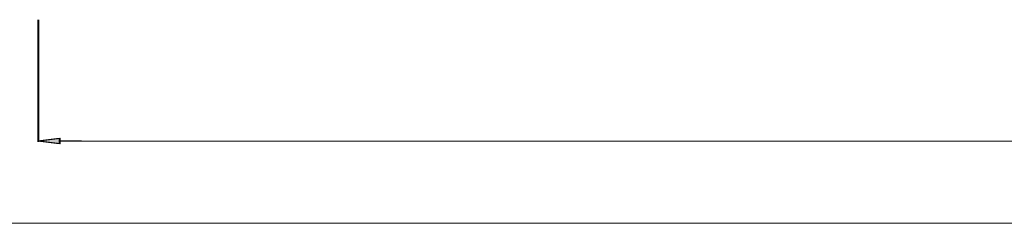
# Model space of a CAD drawing. Extents: x -20376 to 19872, y -20858 to 19376.
# Drawn here: x -884 to -654, y -1670 to -1623 of the extents above; entities that cross this region are included whole.
import ezdxf

# ---------------------------------------------------------------- set-up
doc = ezdxf.new("R2010")
doc.units = 0
doc.header["$MEASUREMENT"] = 0
doc.layers.get('0').update_dxf_attribs({"lineweight": 0})
doc.styles.add('_TCW_TXTSTY_1', font='ARIAL.TTF')
doc.dimstyles.get("Standard").update_dxf_attribs({"dimtxt": 3, "dimasz": 5, "dimexe": 0.125, "dimexo": 0.0625, "dimgap": 0.0625, "dimtad": 1, "dimtih": 1, "dimtoh": 1, "dimdec": 1, "dimrnd": 0.1, "dimzin": 3, "dimdsep": 46, "dimtxsty": 'Standard', "dimcen": 0.09, "dimclrd": 7, "dimclre": 7, "dimclrt": 7, "dimazin": 0, "dimtfac": 1, "dimtdec": 4, "dimtmove": 0, "dimatfit": 0, "dimfxl": 0, "dimtolj": 1, "dimtzin": 0, "dimarcsym": 0})

# ---------------------------------------------------------------- blocks, each defined once
blk = doc.blocks.new('*D')
at = {"linetype": 'Continuous'}
for points in [[(-19862.85, 2042.82), (-19857.85, 2042.17), (-19857.85, 2043.47)], [(-19787.85, 2042.82), (-19792.85, 2043.47), (-19792.85, 2042.17)], [(-19746.73, 2013.59), (-19746.08, 2018.59), (-19747.38, 2018.59)], [(-19708.47, 2013.59), (-19709.12, 2008.59), (-19707.82, 2008.59)], [(-19746.73, 2000.89), (-19747.38, 1995.89), (-19746.08, 1995.89)], [(-19746.69, 2000.89), (-19747.34, 1995.89), (-19746.04, 1995.89)], [(-19746.69, 1622.98), (-19746.04, 1627.98), (-19747.34, 1627.98)], [(-19746.77, 1622.98), (-19747.42, 1617.98), (-19746.12, 1617.98)], [(-19746.77, 1593.68), (-19746.12, 1598.68), (-19747.42, 1598.68)], [(-19708.47, 1593.68), (-19707.82, 1598.68), (-19709.12, 1598.68)], [(-20539.25, 1298.82), (-20539.9, 1293.82), (-20538.6, 1293.82)], [(-20539.25, 1223.82), (-20538.6, 1228.82), (-20539.9, 1228.82)], [(-20971.89, 1182.75), (-20976.89, 1183.4), (-20976.89, 1182.1)], [(-20959.19, 1182.75), (-20954.19, 1182.1), (-20954.19, 1183.4)], [(-20959.09, 1182.66), (-20954.09, 1182.01), (-20954.09, 1183.31)], [(-20581.19, 1182.7), (-20586.19, 1183.35), (-20586.19, 1182.05)], [(-20581.19, 1182.66), (-20586.19, 1183.31), (-20586.19, 1182.01)], [(-20568.49, 1182.7), (-20563.49, 1182.05), (-20563.49, 1183.35)], [(-20971.89, 1163.56), (-20966.89, 1162.91), (-20966.89, 1164.21)], [(-20568.49, 1163.56), (-20573.49, 1164.21), (-20573.49, 1162.91)], [(-19924.91, 717.12), (-19925.56, 712.12), (-19924.26, 712.12)], [(-19924.91, 642.12), (-19924.26, 647.12), (-19925.56, 647.12)], [(-20972.04, 601.04), (-20977.04, 601.69), (-20977.04, 600.39)], [(-20959.34, 601.04), (-20954.34, 600.39), (-20954.34, 601.69)], [(-20959.34, 600.96), (-20954.34, 600.31), (-20954.34, 601.61)], [(-19966.84, 600.99), (-19971.84, 601.64), (-19971.84, 600.34)], [(-19966.84, 600.96), (-19971.84, 601.61), (-19971.84, 600.31)], [(-19954.14, 600.99), (-19949.14, 600.34), (-19949.14, 601.64)], [(-20972.09, 581.86), (-20967.09, 581.21), (-20967.09, 582.51)], [(-19954.14, 581.86), (-19959.14, 582.51), (-19959.14, 581.21)], [(-19924.91, 461.41), (-19925.56, 456.41), (-19924.26, 456.41)], [(-19924.91, 386.41), (-19924.26, 391.41), (-19925.56, 391.41)], [(-20972.04, 345.34), (-20977.04, 345.99), (-20977.04, 344.69)], [(-20959.34, 345.34), (-20954.34, 344.69), (-20954.34, 345.99)], [(-20959.34, 345.25), (-20954.34, 344.6), (-20954.34, 345.9)], [(-19966.84, 345.29), (-19971.84, 345.94), (-19971.84, 344.64)], [(-19966.84, 345.25), (-19971.84, 345.9), (-19971.84, 344.6)], [(-19954.14, 345.29), (-19949.14, 344.64), (-19949.14, 345.94)], [(-20972.09, 326.15), (-20967.09, 325.5), (-20967.09, 326.8)], [(-19954.14, 326.15), (-19959.14, 326.8), (-19959.14, 325.5)], [(-19924.91, 172.63), (-19925.56, 167.63), (-19924.26, 167.63)], [(-19924.91, 97.63), (-19924.26, 102.63), (-19925.56, 102.63)], [(-20972.04, 56.56), (-20977.04, 57.21), (-20977.04, 55.91)], [(-20959.34, 56.56), (-20954.34, 55.91), (-20954.34, 57.21)], [(-20959.34, 56.47), (-20954.34, 55.82), (-20954.34, 57.12)], [(-19966.84, 56.51), (-19971.84, 57.16), (-19971.84, 55.86)], [(-19966.84, 56.47), (-19971.84, 57.12), (-19971.84, 55.82)], [(-19954.14, 56.51), (-19949.14, 55.86), (-19949.14, 57.16)], [(-20972.09, 37.37), (-20967.09, 36.72), (-20967.09, 38.02)], [(-19954.14, 37.37), (-19959.14, 38.02), (-19959.14, 36.72)]]:
    blk.add_hatch(color=0, dxfattribs=at).paths.add_polyline_path(points)
at = {"color": 7, "linetype": 'Continuous', "lineweight": 0}
for p, q in [((-19862.85, 2014.53), (-19862.85, 2043)), ((-19787.85, 2014.53), (-19787.85, 2043)), ((-19775.36, 2013.59), (-19746.55, 2013.59)), ((-19774.96, 2013.59), (-19708.29, 2013.59)), ((-19775.02, 2000.89), (-19746.51, 2000.89)), ((-19763.4, 2000.89), (-19746.55, 2000.89)), ((-19774.93, 1622.98), (-19746.51, 1622.98)), ((-19770.04, 1622.98), (-19746.59, 1622.98)), ((-19794.82, 1593.68), (-19746.59, 1593.68)), ((-19774.73, 1593.68), (-19708.29, 1593.68)), ((-20567.54, 1298.82), (-20539.07, 1298.82)), ((-20567.54, 1223.82), (-20539.07, 1223.82)), ((-20971.89, 1211.39), (-20971.89, 1182.57)), ((-20971.89, 1210.77), (-20971.89, 1163.38)), ((-20959.09, 1210.9), (-20959.09, 1182.48)), ((-20581.19, 1210.99), (-20581.19, 1182.48)), ((-20568.49, 1211.34), (-20568.49, 1182.52)), ((-20568.49, 1210.93), (-20568.49, 1163.38)), ((-20959.19, 1199.42), (-20959.19, 1182.57)), ((-20581.19, 1199.37), (-20581.19, 1182.52)), ((-19953.2, 717.12), (-19924.73, 717.12)), ((-19953.2, 642.12), (-19924.73, 642.12)), ((-20972.09, 629.06), (-20972.09, 581.68)), ((-20972.04, 629.68), (-20972.04, 600.86)), ((-20959.34, 629.19), (-20959.34, 600.78)), ((-19966.84, 629.29), (-19966.84, 600.78)), ((-19954.14, 629.63), (-19954.14, 600.81)), ((-19954.14, 629.23), (-19954.14, 581.68)), ((-20959.34, 617.71), (-20959.34, 600.86)), ((-19966.84, 617.66), (-19966.84, 600.81)), ((-19953.2, 461.41), (-19924.73, 461.41)), ((-19953.2, 386.41), (-19924.73, 386.41)), ((-20972.04, 373.98), (-20972.04, 345.16)), ((-19966.84, 373.59), (-19966.84, 345.07)), ((-19954.14, 373.93), (-19954.14, 345.11)), ((-20972.09, 373.36), (-20972.09, 325.97)), ((-20959.34, 373.49), (-20959.34, 345.07)), ((-19954.14, 373.52), (-19954.14, 325.97)), ((-20959.34, 362.01), (-20959.34, 345.16)), ((-19966.84, 361.96), (-19966.84, 345.11)), ((-19953.2, 172.63), (-19924.73, 172.63)), ((-19953.2, 97.63), (-19924.73, 97.63)), ((-20972.04, 85.2), (-20972.04, 56.38)), ((-19966.84, 84.81), (-19966.84, 56.29)), ((-19954.14, 85.15), (-19954.14, 56.33)), ((-20972.09, 84.58), (-20972.09, 37.19)), ((-20959.34, 84.71), (-20959.34, 56.29)), ((-19954.14, 84.74), (-19954.14, 37.19)), ((-20959.34, 73.23), (-20959.34, 56.38)), ((-19966.84, 73.18), (-19966.84, 56.33))]:
    blk.add_line(p, q, dxfattribs=at)
at = {"color": 7, "linetype": 'Continuous', "lineweight": 0, "flags": 128}
for points in [[(-19862.85, 2042.82), (-19857.85, 2042.17), (-19857.85, 2043.47)], [(-19787.85, 2042.82), (-19792.85, 2043.47), (-19792.85, 2042.17)], [(-19746.73, 2013.59), (-19746.08, 2018.59), (-19747.38, 2018.59)], [(-19708.47, 2013.59), (-19709.12, 2008.59), (-19707.82, 2008.59)], [(-19746.73, 2000.89), (-19747.38, 1995.89), (-19746.08, 1995.89)], [(-19746.69, 2000.89), (-19747.34, 1995.89), (-19746.04, 1995.89)], [(-19746.69, 1622.98), (-19746.04, 1627.98), (-19747.34, 1627.98)], [(-19746.77, 1622.98), (-19747.42, 1617.98), (-19746.12, 1617.98)], [(-19746.77, 1593.68), (-19746.12, 1598.68), (-19747.42, 1598.68)], [(-19708.47, 1593.68), (-19707.82, 1598.68), (-19709.12, 1598.68)], [(-20539.25, 1298.82), (-20539.9, 1293.82), (-20538.6, 1293.82)], [(-20539.25, 1223.82), (-20538.6, 1228.82), (-20539.9, 1228.82)], [(-20971.89, 1182.75), (-20976.89, 1183.4), (-20976.89, 1182.1)], [(-20959.19, 1182.75), (-20954.19, 1182.1), (-20954.19, 1183.4)], [(-20959.09, 1182.66), (-20954.09, 1182.01), (-20954.09, 1183.31)], [(-20581.19, 1182.7), (-20586.19, 1183.35), (-20586.19, 1182.05)], [(-20581.19, 1182.66), (-20586.19, 1183.31), (-20586.19, 1182.01)], [(-20568.49, 1182.7), (-20563.49, 1182.05), (-20563.49, 1183.35)], [(-20971.89, 1163.56), (-20966.89, 1162.91), (-20966.89, 1164.21)], [(-20568.49, 1163.56), (-20573.49, 1164.21), (-20573.49, 1162.91)], [(-19924.91, 717.12), (-19925.56, 712.12), (-19924.26, 712.12)], [(-19924.91, 642.12), (-19924.26, 647.12), (-19925.56, 647.12)], [(-20972.04, 601.04), (-20977.04, 601.69), (-20977.04, 600.39)], [(-20959.34, 601.04), (-20954.34, 600.39), (-20954.34, 601.69)], [(-20959.34, 600.96), (-20954.34, 600.31), (-20954.34, 601.61)], [(-19966.84, 600.99), (-19971.84, 601.64), (-19971.84, 600.34)], [(-19966.84, 600.96), (-19971.84, 601.61), (-19971.84, 600.31)], [(-19954.14, 600.99), (-19949.14, 600.34), (-19949.14, 601.64)], [(-20972.09, 581.86), (-20967.09, 581.21), (-20967.09, 582.51)], [(-19954.14, 581.86), (-19959.14, 582.51), (-19959.14, 581.21)], [(-19924.91, 461.41), (-19925.56, 456.41), (-19924.26, 456.41)], [(-19924.91, 386.41), (-19924.26, 391.41), (-19925.56, 391.41)], [(-20972.04, 345.34), (-20977.04, 345.99), (-20977.04, 344.69)], [(-20959.34, 345.34), (-20954.34, 344.69), (-20954.34, 345.99)], [(-20959.34, 345.25), (-20954.34, 344.6), (-20954.34, 345.9)], [(-19966.84, 345.29), (-19971.84, 345.94), (-19971.84, 344.64)], [(-19966.84, 345.25), (-19971.84, 345.9), (-19971.84, 344.6)], [(-19954.14, 345.29), (-19949.14, 344.64), (-19949.14, 345.94)], [(-20972.09, 326.15), (-20967.09, 325.5), (-20967.09, 326.8)], [(-19954.14, 326.15), (-19959.14, 326.8), (-19959.14, 325.5)], [(-19924.91, 172.63), (-19925.56, 167.63), (-19924.26, 167.63)], [(-19924.91, 97.63), (-19924.26, 102.63), (-19925.56, 102.63)], [(-20972.04, 56.56), (-20977.04, 57.21), (-20977.04, 55.91)], [(-20959.34, 56.56), (-20954.34, 55.91), (-20954.34, 57.21)], [(-20959.34, 56.47), (-20954.34, 55.82), (-20954.34, 57.12)], [(-19966.84, 56.51), (-19971.84, 57.16), (-19971.84, 55.86)], [(-19966.84, 56.47), (-19971.84, 57.12), (-19971.84, 55.82)], [(-19954.14, 56.51), (-19949.14, 55.86), (-19949.14, 57.16)], [(-20972.09, 37.37), (-20967.09, 36.72), (-20967.09, 38.02)], [(-19954.14, 37.37), (-19959.14, 38.02), (-19959.14, 36.72)]]:
    blk.add_lwpolyline(points, close=True, dxfattribs=at)
for points in [[(-19857.85, 2042.82), (-19857.85, 2042.82), (-19857.85, 2042.82), (-19849.02, 2042.82)], [(-19792.85, 2042.82), (-19792.85, 2042.82), (-19792.85, 2042.82), (-19801.68, 2042.82)], [(-19740.35, 2027.05), (-19746.73, 2027.05), (-19746.73, 2018.59)], [(-19708.47, 2008.59), (-19708.47, 2008.59), (-19708.47, 2008.59), (-19708.47, 1830.99)], [(-19746.73, 1990.89), (-19746.73, 1995.89)], [(-19746.69, 1995.89), (-19746.69, 1995.89), (-19746.69, 1995.89), (-19746.69, 1845.75)], [(-19746.69, 1627.98), (-19746.69, 1627.98), (-19746.69, 1627.98), (-19746.69, 1778.12)], [(-19708.47, 1598.68), (-19708.47, 1598.68), (-19708.47, 1598.68), (-19708.47, 1776.28)], [(-19746.77, 1617.98), (-19746.77, 1617.98), (-19746.77, 1617.98), (-19746.77, 1613.15)], [(-19746.77, 1598.68), (-19746.77, 1598.68), (-19746.77, 1598.68), (-19746.77, 1603.51)], [(-20539.25, 1293.82), (-20539.25, 1293.82), (-20539.25, 1293.82), (-20539.25, 1284.99)], [(-20539.25, 1228.82), (-20539.25, 1228.82), (-20539.25, 1228.82), (-20539.25, 1237.65)], [(-20979.07, 1182.75), (-20979.07, 1182.75), (-20976.89, 1182.75), (-20976.89, 1182.75)], [(-20949.19, 1182.75), (-20954.19, 1182.75)], [(-20954.09, 1182.66), (-20954.09, 1182.66), (-20954.09, 1182.66), (-20801.71, 1182.66)], [(-20586.19, 1182.66), (-20586.19, 1182.66), (-20586.19, 1182.66), (-20738.56, 1182.66)], [(-20591.19, 1182.7), (-20586.19, 1182.7)], [(-20561.3, 1182.7), (-20561.3, 1182.7), (-20563.49, 1182.7), (-20563.49, 1182.7)], [(-20966.89, 1163.56), (-20966.89, 1163.56), (-20966.89, 1163.56), (-20795.3, 1163.56)], [(-20573.49, 1163.56), (-20573.49, 1163.56), (-20573.49, 1163.56), (-20745.08, 1163.56)], [(-19924.91, 712.12), (-19924.91, 712.12), (-19924.91, 712.12), (-19924.91, 703.29)], [(-19924.91, 647.12), (-19924.91, 647.12), (-19924.91, 647.12), (-19924.91, 655.94)], [(-20979.23, 601.04), (-20979.23, 601.04), (-20977.04, 601.04), (-20977.04, 601.04)], [(-20949.34, 601.04), (-20954.34, 601.04)], [(-20954.34, 600.96), (-20954.34, 600.96), (-20954.34, 600.96), (-20494.67, 600.96)], [(-19971.84, 600.96), (-19971.84, 600.96), (-19971.84, 600.96), (-20431.52, 600.96)], [(-19976.84, 600.99), (-19971.84, 600.99)], [(-19946.96, 600.99), (-19946.96, 600.99), (-19949.14, 600.99), (-19949.14, 600.99)], [(-20967.09, 581.86), (-20967.09, 581.86), (-20967.09, 581.86), (-20488.22, 581.86)], [(-19959.14, 581.86), (-19959.14, 581.86), (-19959.14, 581.86), (-20438.01, 581.86)], [(-19924.91, 456.41), (-19924.91, 456.41), (-19924.91, 456.41), (-19924.91, 447.58)], [(-19924.91, 391.41), (-19924.91, 391.41), (-19924.91, 391.41), (-19924.91, 400.24)], [(-20979.23, 345.34), (-20979.23, 345.34), (-20977.04, 345.34), (-20977.04, 345.34)], [(-20949.34, 345.34), (-20954.34, 345.34)], [(-20954.34, 345.25), (-20954.34, 345.25), (-20954.34, 345.25), (-20494.67, 345.25)], [(-19971.84, 345.25), (-19971.84, 345.25), (-19971.84, 345.25), (-20431.52, 345.25)], [(-19976.84, 345.29), (-19971.84, 345.29)], [(-19946.96, 345.29), (-19946.96, 345.29), (-19949.14, 345.29), (-19949.14, 345.29)], [(-20967.09, 326.15), (-20967.09, 326.15), (-20967.09, 326.15), (-20488.22, 326.15)], [(-19959.14, 326.15), (-19959.14, 326.15), (-19959.14, 326.15), (-20438.01, 326.15)], [(-19924.91, 167.63), (-19924.91, 167.63), (-19924.91, 167.63), (-19924.91, 158.8)], [(-19924.91, 102.63), (-19924.91, 102.63), (-19924.91, 102.63), (-19924.91, 111.46)], [(-20979.23, 56.56), (-20979.23, 56.56), (-20977.04, 56.56), (-20977.04, 56.56)], [(-20949.34, 56.56), (-20954.34, 56.56)], [(-20954.34, 56.47), (-20954.34, 56.47), (-20954.34, 56.47), (-20494.67, 56.47)], [(-19971.84, 56.47), (-19971.84, 56.47), (-19971.84, 56.47), (-20431.52, 56.47)], [(-19976.84, 56.51), (-19971.84, 56.51)], [(-19946.96, 56.51), (-19946.96, 56.51), (-19949.14, 56.51), (-19949.14, 56.51)], [(-20967.09, 37.37), (-20967.09, 37.37), (-20967.09, 37.37), (-20488.22, 37.37)], [(-19959.14, 37.37), (-19959.14, 37.37), (-19959.14, 37.37), (-20438.01, 37.37)]]:
    blk.add_lwpolyline(points, dxfattribs=at)
at = {"color": 7, "linetype": 'Continuous', "lineweight": 0}
for points in [[(-19746.73, 2000.89), (-19746.73, 2000.89)], [(-20954.19, 1182.75), (-20954.19, 1182.75)], [(-20586.19, 1182.7), (-20586.19, 1182.7)], [(-20954.34, 601.04), (-20954.34, 601.04)], [(-19971.84, 600.99), (-19971.84, 600.99)], [(-20954.34, 345.34), (-20954.34, 345.34)], [(-19971.84, 345.29), (-19971.84, 345.29)], [(-20954.34, 56.56), (-20954.34, 56.56)], [(-19971.84, 56.51), (-19971.84, 56.51)]]:
    blk.add_lwpolyline(points, dxfattribs=at)
at = {"color": 0, "linetype": 'Continuous', "attachment_point": 5, "style": '_TCW_TXTSTY_1'}
for s, insert, char_height in [('\\A1;75 mm [2.95in]', (-19825.35, 2042.82), 5.1111), ('\\A1;\\S1#2; in Shim Space', (-19710.21, 2027.05), 5.1111), ('\\A1;1\\S1/4; in BASE', (-19746.77, 1608.33), 5.1111), ('\\A1;\\S1#2; in Shim Space', (-21009.22, 1182.75), 5.1111), ('\\A1;\\S1#2; in Shim Space', (-20531.15, 1182.7), 5.1111), ('\\A1;FRAME WIDTH', (-20770.14, 1182.66), 6.3889), ('\\A1;R.O. WIDTH', (-20770.19, 1163.56), 6.3889), ('\\A1;\\S1#2; in Shim Space', (-21009.38, 601.04), 5.1111), ('\\A1;\\S1#2; in Shim Space', (-19916.81, 600.99), 5.1111), ('\\A1;FRAME WIDTH', (-20463.09, 600.96), 6.3889), ('\\A1;R.O. WIDTH', (-20463.11, 581.86), 6.3889), ('\\A1;\\S1#2; in Shim Space', (-21009.38, 345.34), 5.1111), ('\\A1;FRAME WIDTH', (-20463.09, 345.25), 6.3889), ('\\A1;\\S1#2; in Shim Space', (-19916.81, 345.29), 5.1111), ('\\A1;R.O. WIDTH', (-20463.11, 326.15), 6.3889), ('\\A1;\\S1#2; in Shim Space', (-21009.38, 56.56), 5.1111), ('\\A1;FRAME WIDTH', (-20463.09, 56.47), 6.3889), ('\\A1;\\S1#2; in Shim Space', (-19916.81, 56.51), 5.1111), ('\\A1;R.O. WIDTH', (-20463.11, 37.37), 6.3889)]:
    blk.add_mtext(s, dxfattribs=dict(at, insert=insert, char_height=char_height))
at = {"color": 0, "linetype": 'Continuous', "attachment_point": 5, "rotation": 90, "style": '_TCW_TXTSTY_1'}
for s, insert, char_height in [('\\A1;FRAME HEIGHT', (-19746.69, 1811.93), 6.3889), ('\\A1;R.O. HEIGHT', (-19708.47, 1803.63), 6.3889), ('\\A1;75 mm [2.95in]', (-20539.25, 1261.32), 5.1111), ('\\A1;75 mm [2.95in]', (-19924.91, 679.62), 5.1111), ('\\A1;75 mm [2.95in]', (-19924.91, 423.91), 5.1111), ('\\A1;75 mm [2.95in]', (-19924.91, 135.13), 5.1111)]:
    blk.add_mtext(s, dxfattribs=dict(at, insert=insert, char_height=char_height))
blk = doc.blocks.new('PRJ_Dim_Horiz', base_point=(-20770.19, 1228.69))
at = {"color": 7, "linetype": 'Continuous'}
for base, p1, p2, text, override, middle in [((-20959.09, 1182.66), (-20581.19, 1211.06), (-20959.09, 1210.96), 'FRAME WIDTH', {"dimtxt": 6.388889, "dimexe": 0.18, "dimgap": 0.09, "dimtad": 0, "dimtih": 0, "dimtoh": 0, "dimzin": 0, "dimpost": '', "dimtxsty": '_TCW_TXTSTY_1', "dimclrd": 0, "dimclre": 0, "dimclrt": 0, "dimadec": 4, "dimtofl": 0}, (-20770.14, 1182.66)), ((-20568.49, 1182.7), (-20581.19, 1199.43), (-20568.49, 1211.4), '<> Shim Space', {"dimtxt": 5.111111, "dimexe": 0.18, "dimgap": 0.09, "dimtad": 0, "dimlfac": 0.03937, "dimzin": 0, "dimlunit": 5, "dimpost": '<>in', "dimtxsty": '_TCW_TXTSTY_1', "dimclrd": 0, "dimclre": 0, "dimclrt": 0, "dimadec": 4, "dimtofl": 0}, (-20531.15, 1182.7)), ((-20971.89, 1163.56), (-20568.49, 1210.99), (-20971.89, 1210.83), 'R.O. WIDTH', {"dimtxt": 6.388889, "dimexe": 0.18, "dimgap": 0.09, "dimtad": 0, "dimtih": 0, "dimtoh": 0, "dimzin": 0, "dimpost": '', "dimtxsty": '_TCW_TXTSTY_1', "dimclrd": 0, "dimclre": 0, "dimclrt": 0, "dimadec": 4, "dimtofl": 0}, (-20770.19, 1163.56))]:
    dim = blk.add_linear_dim(base=base, p1=p1, p2=p2, text=text, dimstyle='Standard', override=override, dxfattribs=at)
    dim.commit()
    dim.dimension.update_dxf_attribs({"geometry": '*D', "text_midpoint": middle})
dim = blk.add_linear_dim(base=(-20539.25, 1223.82), p1=(-20567.61, 1298.82), p2=(-20567.61, 1223.82), angle=270, dimstyle='Standard', override={"dimtxt": 5.111111, "dimexe": 0.18, "dimgap": 0.09, "dimtad": 0, "dimtih": 0, "dimtoh": 0, "dimdec": 0, "dimzin": 0, "dimpost": '<>mm', "dimtxsty": '_TCW_TXTSTY_1', "dimclrd": 0, "dimclre": 0, "dimclrt": 0, "dimadec": 4, "dimtofl": 0}, dxfattribs=at)
dim.commit()
dim.dimension.update_dxf_attribs({"geometry": '*D', "text_midpoint": (-20539.25, 1261.32)})
dim = blk.add_linear_dim(base=(-20971.89, 1182.75), p1=(-20959.19, 1199.48), p2=(-20971.89, 1211.45), angle=180, text='<> Shim Space', dimstyle='Standard', override={"dimtxt": 5.111111, "dimexe": 0.18, "dimgap": 0.09, "dimtad": 0, "dimlfac": 0.03937, "dimzin": 0, "dimlunit": 5, "dimpost": '<>in', "dimtxsty": '_TCW_TXTSTY_1', "dimclrd": 0, "dimclre": 0, "dimclrt": 0, "dimadec": 4, "dimtofl": 0}, dxfattribs=at)
dim.commit()
dim.dimension.update_dxf_attribs({"geometry": '*D', "text_midpoint": (-21009.22, 1182.75)})
blk = doc.blocks.new('75SI_SectionsHOR', base_point=(-20463.11, 1066.17))
blk.add_blockref('PRJ_Dim_Horiz', (-20770.39, 1228.69))
at = {"color": 7, "linetype": 'Continuous'}
for base, p1, p2, text, override, middle in [((-20959.34, 600.96), (-19966.84, 629.35), (-20959.34, 629.25), 'FRAME WIDTH', {"dimtxt": 6.388889, "dimexe": 0.18, "dimgap": 0.09, "dimtad": 0, "dimtih": 0, "dimtoh": 0, "dimzin": 0, "dimpost": '', "dimtxsty": '_TCW_TXTSTY_1', "dimclrd": 0, "dimclre": 0, "dimclrt": 0, "dimadec": 4, "dimtofl": 0}, (-20463.09, 600.96)), ((-19954.14, 600.99), (-19966.84, 617.72), (-19954.14, 629.69), '<> Shim Space', {"dimtxt": 5.111111, "dimexe": 0.18, "dimgap": 0.09, "dimtad": 0, "dimlfac": 0.03937, "dimzin": 0, "dimlunit": 5, "dimpost": '<>in', "dimtxsty": '_TCW_TXTSTY_1', "dimclrd": 0, "dimclre": 0, "dimclrt": 0, "dimadec": 4, "dimtofl": 0}, (-19916.81, 600.99)), ((-20972.09, 581.86), (-19954.14, 629.29), (-20972.09, 629.13), 'R.O. WIDTH', {"dimtxt": 6.388889, "dimexe": 0.18, "dimgap": 0.09, "dimtad": 0, "dimtih": 0, "dimtoh": 0, "dimzin": 0, "dimpost": '', "dimtxsty": '_TCW_TXTSTY_1', "dimclrd": 0, "dimclre": 0, "dimclrt": 0, "dimadec": 4, "dimtofl": 0}, (-20463.11, 581.86)), ((-20959.34, 345.25), (-19966.84, 373.65), (-20959.34, 373.55), 'FRAME WIDTH', {"dimtxt": 6.388889, "dimexe": 0.18, "dimgap": 0.09, "dimtad": 0, "dimtih": 0, "dimtoh": 0, "dimzin": 0, "dimpost": '', "dimtxsty": '_TCW_TXTSTY_1', "dimclrd": 0, "dimclre": 0, "dimclrt": 0, "dimadec": 4, "dimtofl": 0}, (-20463.09, 345.25)), ((-19954.14, 345.29), (-19966.84, 362.02), (-19954.14, 373.99), '<> Shim Space', {"dimtxt": 5.111111, "dimexe": 0.18, "dimgap": 0.09, "dimtad": 0, "dimlfac": 0.03937, "dimzin": 0, "dimlunit": 5, "dimpost": '<>in', "dimtxsty": '_TCW_TXTSTY_1', "dimclrd": 0, "dimclre": 0, "dimclrt": 0, "dimadec": 4, "dimtofl": 0}, (-19916.81, 345.29)), ((-20972.09, 326.15), (-19954.14, 373.59), (-20972.09, 373.42), 'R.O. WIDTH', {"dimtxt": 6.388889, "dimexe": 0.18, "dimgap": 0.09, "dimtad": 0, "dimtih": 0, "dimtoh": 0, "dimzin": 0, "dimpost": '', "dimtxsty": '_TCW_TXTSTY_1', "dimclrd": 0, "dimclre": 0, "dimclrt": 0, "dimadec": 4, "dimtofl": 0}, (-20463.11, 326.15)), ((-20959.34, 56.47), (-19966.84, 84.87), (-20959.34, 84.77), 'FRAME WIDTH', {"dimtxt": 6.388889, "dimexe": 0.18, "dimgap": 0.09, "dimtad": 0, "dimtih": 0, "dimtoh": 0, "dimzin": 0, "dimpost": '', "dimtxsty": '_TCW_TXTSTY_1', "dimclrd": 0, "dimclre": 0, "dimclrt": 0, "dimadec": 4, "dimtofl": 0}, (-20463.09, 56.47)), ((-19954.14, 56.51), (-19966.84, 73.24), (-19954.14, 85.21), '<> Shim Space', {"dimtxt": 5.111111, "dimexe": 0.18, "dimgap": 0.09, "dimtad": 0, "dimlfac": 0.03937, "dimzin": 0, "dimlunit": 5, "dimpost": '<>in', "dimtxsty": '_TCW_TXTSTY_1', "dimclrd": 0, "dimclre": 0, "dimclrt": 0, "dimadec": 4, "dimtofl": 0}, (-19916.81, 56.51)), ((-20972.09, 37.37), (-19954.14, 84.81), (-20972.09, 84.64), 'R.O. WIDTH', {"dimtxt": 6.388889, "dimexe": 0.18, "dimgap": 0.09, "dimtad": 0, "dimtih": 0, "dimtoh": 0, "dimzin": 0, "dimpost": '', "dimtxsty": '_TCW_TXTSTY_1', "dimclrd": 0, "dimclre": 0, "dimclrt": 0, "dimadec": 4, "dimtofl": 0}, (-20463.11, 37.37))]:
    dim = blk.add_linear_dim(base=base, p1=p1, p2=p2, text=text, dimstyle='Standard', override=override, dxfattribs=at)
    dim.commit()
    dim.dimension.update_dxf_attribs({"geometry": '*D', "text_midpoint": middle})
for base, p1, p2, middle in [((-19924.91, 642.12), (-19953.26, 717.12), (-19953.26, 642.12), (-19924.91, 679.62)), ((-19924.91, 386.41), (-19953.26, 461.41), (-19953.26, 386.41), (-19924.91, 423.91)), ((-19924.91, 97.63), (-19953.26, 172.63), (-19953.26, 97.63), (-19924.91, 135.13))]:
    dim = blk.add_linear_dim(base=base, p1=p1, p2=p2, angle=270, dimstyle='Standard', override={"dimtxt": 5.111111, "dimexe": 0.18, "dimgap": 0.09, "dimtad": 0, "dimtih": 0, "dimtoh": 0, "dimdec": 0, "dimzin": 0, "dimpost": '<>mm', "dimtxsty": '_TCW_TXTSTY_1', "dimclrd": 0, "dimclre": 0, "dimclrt": 0, "dimadec": 4, "dimtofl": 0}, dxfattribs=at)
    dim.commit()
    dim.dimension.update_dxf_attribs({"geometry": '*D', "text_midpoint": middle})
for base, p1, p2, middle in [((-20972.04, 601.04), (-20959.34, 617.77), (-20972.04, 629.74), (-21009.38, 601.04)), ((-20972.04, 345.34), (-20959.34, 362.07), (-20972.04, 374.04), (-21009.38, 345.34)), ((-20972.04, 56.56), (-20959.34, 73.29), (-20972.04, 85.26), (-21009.38, 56.56))]:
    dim = blk.add_linear_dim(base=base, p1=p1, p2=p2, angle=180, text='<> Shim Space', dimstyle='Standard', override={"dimtxt": 5.111111, "dimexe": 0.18, "dimgap": 0.09, "dimtad": 0, "dimlfac": 0.03937, "dimzin": 0, "dimlunit": 5, "dimpost": '<>in', "dimtxsty": '_TCW_TXTSTY_1', "dimclrd": 0, "dimclre": 0, "dimclrt": 0, "dimadec": 4, "dimtofl": 0}, dxfattribs=at)
    dim.commit()
    dim.dimension.update_dxf_attribs({"geometry": '*D', "text_midpoint": middle})

msp = doc.modelspace()

# ---------------------------------------------------------------- block references
msp.add_blockref('75SI_SectionsHOR', (-382.94, -1185.86))

doc.saveas('drawing.dxf')
